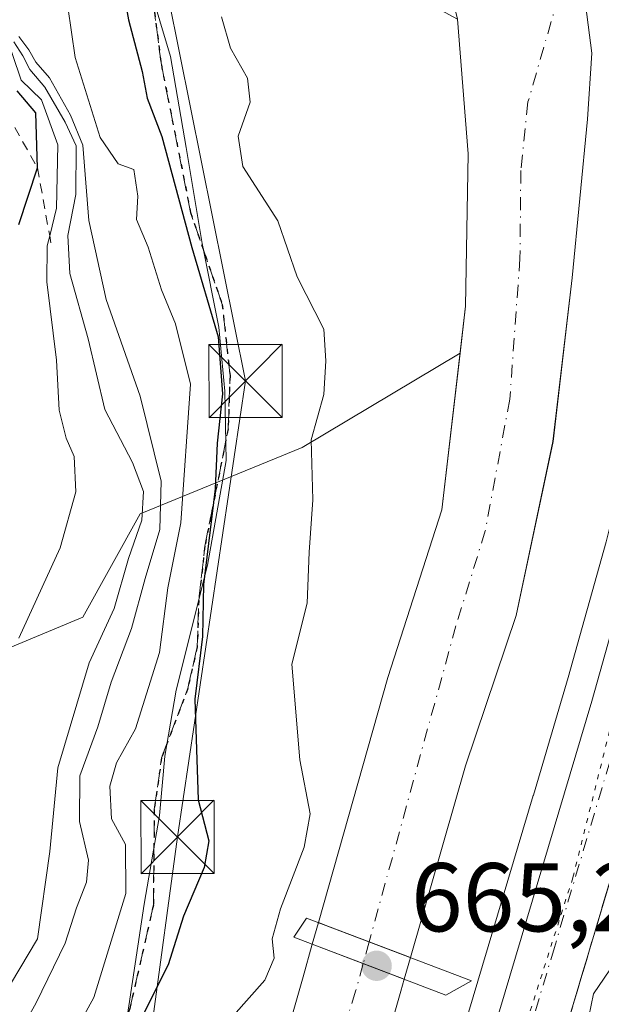
# Model space of a CAD drawing. Units: metres. Extents: x 665272 to 671077, y 4737353 to 4739749.
# Drawn here: x 666637 to 666696, y 4738717 to 4738818 of the extents above; entities that cross this region are included whole.
import ezdxf

# ---------------------------------------------------------------- set-up
doc = ezdxf.new("R2010")
doc.units = ezdxf.units.M
doc.header["$MEASUREMENT"] = 0
for name, pattern in [('DGN Style 2', [1.6480167562047852, 0.988810053722871, -0.6592067024819142]), ('DGN Style 3', [2.307223458686699, 1.648016756204785, -0.6592067024819142]), ('DGN Style 4', [2.6384748266838614, 1.318413404963828, -0.6592067024819142, 0.001648016756204785, -0.6592067024819142]), ('DGN Style 5', [1.1536117293433497, 0.4944050268614355, -0.6592067024819142])]:
    doc.linetypes.add(name, pattern=pattern)
for name, color, linetype, lineweight in [('Arbolado forestal CxS', 92, 'Continuous', 0), ('Carretera de calzada única Cxs', 7, 'Continuous', 13), ('Carretera de calzada única eje', 7, 'DGN Style 4', 0), ('Comarca CxS', 21, 'Continuous', 0), ('Corriente natural Cxs', 4, 'Continuous', 13), ('Corriente natural eje', 4, 'DGN Style 4', 0), ('Corriente natural eje oculto', 9, 'DGN Style 4', 0), ('Corriente natural oculto Cxs', 9, 'Continuous', 13), ('Curva de nivel maestra', 30, 'Continuous', 30), ('Curva de nivel normal', 30, 'Continuous', 0), ('Escarpado lineal', 30, 'DGN Style 2', 0), ('Espacio natural protegido', 121, 'Continuous', 13), ('Espacio natural protegido CxS', 121, 'Continuous', 0), ('Núcleo urbano CxS', 7, 'Continuous', 0), ('Puente Cxs', 1, 'Continuous', 13), ('Punto de cota en terreno', 7, 'Continuous', 0), ('Ruta', 7, 'DGN Style 5', 30), ('Rótulo de punto de cota en construcción', 7, 'Continuous', 0), ('Senda', 7, 'DGN Style 3', 0), ('Suelo desnudo CxS', 253, 'Continuous', 0), ('Talud superficial', 30, 'DGN Style 3', 0), ('Tendido', 6, 'Continuous', 0), ('Torre de tendido puntual', 7, 'Continuous', 0), ('Vía pecuaria eje', 92, 'DGN Style 5', 0)]:
    doc.layers.add(name, color=color, linetype=linetype, lineweight=lineweight)
doc.styles.add('Style-Arial', font='txt')

# ---------------------------------------------------------------- blocks, each defined once
blk = doc.blocks.new('*U7')
at = {"layer": 'Arbolado forestal CxS', "color": 92, "linetype": 'Continuous', "lineweight": 0}
blk.add_polyline3d([(666629.1376999998, 4738750.7225, 700.3117000000057), (666643.2657000005, 4738756.6121, 693.5182999999961), (666649.1527000006, 4738767.2127, 691.9468000000053), (666665.7713000001, 4738774.029999999, 671.1889999999985), (666681.966, 4738783.682700001, 666.2394000000058), (666680.0900999998, 4738767.630100001, 665.9092999999993), (666674.5401, 4738750.420100001, 666.0026999999973), (666667.4234999996, 4738725.278700001, 668.1799000000028), (666666.7921000002, 4738723.048000001, 668.4795000000013), (666665.8501000004, 4738719.720100001, 668.297900000005), (666661.5701000001, 4738704.590100001, 666.1938999999984), (666653.7401000002, 4738680.210100001, 665.8368000000046), (666645.8300999999, 4738661.8301, 665.5470999999961), (666640.4101, 4738646.450099999, 665.758799999996), (666638.2001, 4738630.4301, 665.7118999999948), (666639.8101000005, 4738614.2401, 665.2945000000036)], dxfattribs=at)
blk = doc.blocks.new('*U12')
at = {"layer": 'Suelo desnudo CxS', "color": 253, "linetype": 'Continuous', "lineweight": 0}
for points in [[(666661.2200999996, 4738918.6601, 667.443499999994), (666668.6601, 4738904.300100001, 667.4106000000029), (666670.0140000005, 4738902.296800001, 667.3653999999951), (666675.7901, 4738893.7501, 667.5044999999955), (666676.7401000002, 4738891.9001, 667.4370000000055), (666681.5000999998, 4738882.600099999, 667.1227999999974), (666685.9101, 4738872.460100001, 667.0348999999987), (666690.6902000001, 4738844.5001, 666.3019999999962), (666693.3300999999, 4738831.1501, 666.1432000000059), (666695.4901000002, 4738814.470100001, 666.0360999999976), (666695.0202000003, 4738807.710100001, 665.7967999999964), (666693.4702000003, 4738791.420100001, 665.4931999999973), (666692.9173999998, 4738786.732999999, 665.2813000000025), (666691.4901999999, 4738774.630100001, 664.9434000000037), (666687.7001, 4738756.790100001, 665.2059000000008), (666682.5100999996, 4738741.350099999, 664.9857000000047), (666676.869, 4738721.687100001, 664.2853999999934), (666676.2296000002, 4738719.4583, 664.1157999999997), (666675.8801999995, 4738718.2401, 663.9744999999966), (666673.0701000001, 4738708.460100001, 664.1613000000071)], [(666639.8101000005, 4738614.2401, 665.2945000000036), (666638.2001, 4738630.4301, 665.7118999999948), (666640.4101, 4738646.450099999, 665.758799999996), (666645.8300999999, 4738661.8301, 665.5470999999961), (666653.7401000002, 4738680.210100001, 665.8368000000046), (666661.5701000001, 4738704.590100001, 666.1938999999984), (666665.8501000004, 4738719.720100001, 668.297900000005), (666666.7921000002, 4738723.048000001, 668.4795000000013), (666667.4234999996, 4738725.278700001, 668.1799000000028), (666674.5401, 4738750.420100001, 666.0026999999973), (666680.0900999998, 4738767.630100001, 665.9092999999993), (666681.966, 4738783.682700001, 666.2394000000058), (666682.5301000001, 4738788.5101, 666.2170000000042), (666682.7901, 4738804.1501, 666.3120000000055), (666681.7100999998, 4738817.950099999, 666.2602999999945), (666677.1001000004, 4738836.540100001, 666.6407000000036), (666669.1300999997, 4738852.550100001, 666.943299999999), (666660.6801000005, 4738861.690099999, 667.0613000000012), (666655.0800999999, 4738870.690099999, 667.8000000000029), (666647.2401000002, 4738907.0801, 668.7649999999994), (666639.3201000001, 4738933.3301, 669.1977000000043)]]:
    blk.add_polyline3d(points, dxfattribs=at)
blk = doc.blocks.new('*U13')
at = {"layer": 'Corriente natural Cxs', "color": 4, "linetype": 'Continuous', "lineweight": 13}
blk.add_polyline3d([(666639.8101000005, 4738614.2401, 665.2945000000036), (666638.2001, 4738630.4301, 665.7118999999948), (666640.4101, 4738646.450099999, 665.758799999996), (666645.8300999999, 4738661.8301, 665.5470999999961), (666653.7401000002, 4738680.210100001, 665.8368000000046), (666661.5701000001, 4738704.590100001, 666.1938999999984), (666665.8501000004, 4738719.720100001, 668.297900000005), (666666.7921000002, 4738723.048000001, 668.4795000000013), (666672.0195000004, 4738721.059699999, 664.6294999999955), (666676.2296000002, 4738719.4583, 664.1157999999997), (666675.8800999997, 4738718.2401, 663.9744999999966), (666673.0701000001, 4738708.460100001, 664.1613000000071), (666661.2301000003, 4738669.0601, 664.0817999999999), (666654.6401000004, 4738653.8201, 664.1040999999968), (666651.1501000002, 4738639.3201, 664.124800000005), (666650.9801000003, 4738623.2501, 664.3062000000064), (666653.6601, 4738606.2601, 663.4614000000003)], dxfattribs=at)
blk = doc.blocks.new('*U14')
at = {"layer": 'Corriente natural Cxs', "color": 4, "linetype": 'Continuous', "lineweight": 13}
blk.add_polyline3d([(666693.3300999999, 4738831.1501, 666.1432000000059), (666695.4901000002, 4738814.470100001, 666.0360999999976), (666695.0201000003, 4738807.710100001, 665.7967999999964), (666693.4700999996, 4738791.420100001, 665.4931999999973), (666691.4901000002, 4738774.630100001, 664.9434000000037), (666687.7001, 4738756.790100001, 665.2059000000008), (666682.5100999996, 4738741.350099999, 664.9857000000047), (666676.869, 4738721.687100001, 664.2853999999934), (666672.6337000001, 4738723.297499999, 664.7112000000052), (666668.3876, 4738724.9121, 667.5464999999967), (666667.4234999996, 4738725.278700001, 668.1799000000028), (666674.5401, 4738750.420100001, 666.0026999999973), (666680.0900999998, 4738767.630100001, 665.9092999999993), (666682.5301000001, 4738788.5101, 666.2170000000042), (666682.7901, 4738804.1501, 666.3120000000055), (666681.7100999998, 4738817.950099999, 666.2602999999945)], dxfattribs=at)
blk = doc.blocks.new('5PATER')
at = {"layer": 'Suelo desnudo CxS', "linetype": 'Continuous', "lineweight": 0}
h = blk.add_hatch(color=51, dxfattribs=at)
edge = h.paths.add_edge_path()
edge.add_ellipse((0, 0), major_axis=(-0.1095731443231308, -0.1110710700762829), ratio=0.9994222409660322, start_angle=0, end_angle=360)
blk = doc.blocks.new('5TTEND')
at = {"layer": 'Comarca CxS', "color": 7, "linetype": 'Continuous', "lineweight": 0}
for p, q in [((-0.375, 0.3754), (0.375, -0.3746)), ((0.3720000000000001, 0.3784000000000001), (-0.3720000000000001, -0.3776))]:
    blk.add_line(p, q, dxfattribs=at)
at = {"layer": 'Comarca CxS', "color": 7, "linetype": 'Continuous', "lineweight": 0, "flags": 128}
blk.add_lwpolyline([(-0.375, -0.3746), (0.375, -0.3746), (0.375, 0.3754), (-0.375, 0.3754), (-0.3720000000000001, -0.3776)], dxfattribs=at)

msp = doc.modelspace()

# ---------------------------------------------------------------- linework, layer by layer
at = {"layer": 'Arbolado forestal CxS', "color": 92, "linetype": 'Continuous', "lineweight": 0}
for points in [[(666673.0701000001, 4738708.460100001, 664.1613000000071), (666675.8801999995, 4738718.2401, 663.9744999999966), (666676.2296000002, 4738719.4583, 664.1157999999997), (666676.869, 4738721.687100001, 664.2853999999934), (666682.5100999996, 4738741.350099999, 664.9857000000047), (666687.7001, 4738756.790100001, 665.2059000000008), (666691.4901999999, 4738774.630100001, 664.9434000000037), (666692.9173999998, 4738786.732999999, 665.2813000000025), (666693.4702000003, 4738791.420100001, 665.4931999999973), (666695.0202000003, 4738807.710100001, 665.7967999999964), (666695.4901000002, 4738814.470100001, 666.0360999999976), (666693.3300999999, 4738831.1501, 666.1432000000059), (666690.6902000001, 4738844.5001, 666.3019999999962), (666685.9101, 4738872.460100001, 667.0348999999987), (666681.5000999998, 4738882.600099999, 667.1227999999974), (666676.7401000002, 4738891.9001, 667.4370000000055), (666675.7901, 4738893.7501, 667.5044999999955), (666670.0140000005, 4738902.296800001, 667.3653999999951), (666668.6601, 4738904.300100001, 667.4106000000029), (666661.2200999996, 4738918.6601, 667.443499999994)], [(666661.2200999996, 4738918.6601, 667.443499999994), (666668.6601, 4738904.300100001, 667.4106000000029), (666670.0140000005, 4738902.296800001, 667.3653999999951), (666675.7901, 4738893.7501, 667.5044999999955), (666676.7401000002, 4738891.9001, 667.4370000000055), (666681.5000999998, 4738882.600099999, 667.1227999999974), (666685.9101, 4738872.460100001, 667.0348999999987), (666690.6902000001, 4738844.5001, 666.3019999999962), (666693.3300999999, 4738831.1501, 666.1432000000059), (666695.4901000002, 4738814.470100001, 666.0360999999976), (666695.0202000003, 4738807.710100001, 665.7967999999964), (666693.4702000003, 4738791.420100001, 665.4931999999973), (666692.9173999998, 4738786.732999999, 665.2813000000025), (666691.4901999999, 4738774.630100001, 664.9434000000037), (666687.7001, 4738756.790100001, 665.2059000000008), (666682.5100999996, 4738741.350099999, 664.9857000000047), (666676.869, 4738721.687100001, 664.2853999999934), (666676.2296000002, 4738719.4583, 664.1157999999997), (666675.8801999995, 4738718.2401, 663.9744999999966), (666673.0701000001, 4738708.460100001, 664.1613000000071)], [(666707.2637, 4738919.055199999, 675.3598000000056), (666705.2238999996, 4738899.455700001, 675.063599999994), (666703.7516000001, 4738882.560500001, 674.7243000000017), (666703.7401000002, 4738882.3016, 674.7146999999968), (666703.7341, 4738868.825400001, 673.6579000000056), (666703.6275000004, 4738867.308499999, 673.5046000000002), (666703.6249000002, 4738867.271199999, 673.5029999999971), (666703.6180999996, 4738866.340299999, 673.475099999996), (666703.7319, 4738864.1099, 673.4318000000058), (666703.7301000003, 4738859.9507, 673.047900000005), (666703.7311000006, 4738859.875399999, 673.0381999999954), (666703.9710999997, 4738850.245300001, 671.1964000000007), (666703.9759999998, 4738850.132900001, 671.1790000000037), (666704.8309000004, 4738836.4615, 670.3478999999934), (666702.6353000002, 4738793.279999999, 668.9066000000021), (666701.7534999996, 4738785.976700001, 668.902700000006), (666699.9779000003, 4738776.500499999, 668.366200000004), (666698.2719000002, 4738769.6711, 667.9738000000071), (666696.9395000003, 4738764.337099999, 667.9768999999942), (666693.0535000004, 4738750.418600001, 667.9706000000006), (666693.0521000001, 4738750.413699999, 667.9707000000053), (666689.4752000002, 4738738.332599999, 667.8151000000071), (666689.4681000002, 4738738.3093, 667.8144999999931), (666678.0954999998, 4738700.228599999, 666.7026000000042)], [(666707.2637, 4738919.055199999, 675.3598000000056), (666705.2238999996, 4738899.455700001, 675.063599999994), (666703.7516000001, 4738882.560500001, 674.7243000000017), (666703.7401000002, 4738882.3016, 674.7146999999968), (666703.7341, 4738868.825400001, 673.6579000000056), (666703.6275000004, 4738867.308499999, 673.5046000000002), (666703.6249000002, 4738867.271199999, 673.5029999999971), (666703.6180999996, 4738866.340299999, 673.475099999996), (666703.7319, 4738864.1099, 673.4318000000058), (666703.7301000003, 4738859.9507, 673.047900000005), (666703.7311000006, 4738859.875399999, 673.0381999999954), (666703.9710999997, 4738850.245300001, 671.1964000000007), (666703.9759999998, 4738850.132900001, 671.1790000000037), (666704.8309000004, 4738836.4615, 670.3478999999934), (666702.6353000002, 4738793.279999999, 668.9066000000021), (666701.7534999996, 4738785.976700001, 668.902700000006), (666699.9779000003, 4738776.500499999, 668.366200000004), (666698.2719000002, 4738769.6711, 667.9738000000071), (666696.9395000003, 4738764.337099999, 667.9768999999942), (666693.0535000004, 4738750.418600001, 667.9706000000006), (666693.0521000001, 4738750.413699999, 667.9707000000053), (666689.4752000002, 4738738.332599999, 667.8151000000071), (666689.4681000002, 4738738.3093, 667.8144999999931), (666678.0954999998, 4738700.228599999, 666.7026000000042)], [(666630.3152999999, 4738835.5319, 690.3267000000051), (666643.2816000005, 4738832.238500001, 676.8653000000049), (666665.1097999997, 4738826.946799999, 667.9247999999934), (666681.7100999998, 4738817.950099999, 666.2602999999945), (666682.7901, 4738804.1501, 666.3120000000055), (666682.5301000001, 4738788.5101, 666.2170000000042), (666681.966, 4738783.682700001, 666.2394000000058), (666665.7713000001, 4738774.029999999, 671.1889999999985), (666649.1527000006, 4738767.2127, 691.9468000000053), (666643.2657000005, 4738756.6121, 693.5182999999961), (666629.1376999998, 4738750.7225, 700.3117000000057)], [(666473.7241000002, 4738756.615499999, 797.254700000005), (666500.8038999997, 4738756.614700001, 780.2436000000016), (666510.2229000004, 4738771.927300001, 780.210699999996), (666510.2231000002, 4738796.663899999, 789.0277999999962), (666516.1101000002, 4738807.2645, 788.6340999999958), (666525.5289000003, 4738817.865300001, 781.0323000000063), (666537.3028999995, 4738816.687100001, 772.3770999999979), (666545.5447000006, 4738806.086100001, 764.8271999999997), (666557.3186999997, 4738796.6621, 755.4277000000002), (666565.5592999998, 4738777.815300001, 746.6910999999964), (666573.8013000004, 4738763.680299999, 739.1205000000047), (666587.9291000003, 4738758.9681, 728.8991999999998), (666598.5261000004, 4738754.256899999, 721.797000000006), (666604.4130999995, 4738753.0789, 717.9435999999987), (666629.1376999998, 4738750.7225, 700.3117000000057), (666643.2657000005, 4738756.6121, 693.5182999999961), (666649.1527000006, 4738767.2127, 691.9468000000053), (666665.7713000001, 4738774.029999999, 671.1889999999985), (666681.966, 4738783.682700001, 666.2394000000058)], [(666473.7241000002, 4738756.615499999, 797.254700000005), (666500.8038999997, 4738756.614700001, 780.2436000000016), (666510.2229000004, 4738771.927300001, 780.210699999996), (666510.2231000002, 4738796.663899999, 789.0277999999962), (666516.1101000002, 4738807.2645, 788.6340999999958), (666525.5289000003, 4738817.865300001, 781.0323000000063), (666537.3028999995, 4738816.687100001, 772.3770999999979), (666545.5447000006, 4738806.086100001, 764.8271999999997), (666557.3186999997, 4738796.6621, 755.4277000000002), (666565.5592999998, 4738777.815300001, 746.6910999999964), (666573.8013000004, 4738763.680299999, 739.1205000000047), (666587.9291000003, 4738758.9681, 728.8991999999998), (666598.5261000004, 4738754.256899999, 721.797000000006), (666604.4130999995, 4738753.0789, 717.9435999999987), (666629.1376999998, 4738750.7225, 700.3117000000057), (666643.2657000005, 4738756.6121, 693.5182999999961), (666649.1527000006, 4738767.2127, 691.9468000000053), (666665.7713000001, 4738774.029999999, 671.1889999999985), (666681.966, 4738783.682700001, 666.2394000000058)], [(666681.7100999998, 4738817.950099999, 666.2602999999945), (666682.7901, 4738804.1501, 666.3120000000055), (666682.5301000001, 4738788.5101, 666.2170000000042), (666681.966, 4738783.682700001, 666.2394000000058)], [(666681.966, 4738783.682700001, 666.2394000000058), (666680.0900999998, 4738767.630100001, 665.9092999999993), (666674.5401, 4738750.420100001, 666.0026999999973), (666667.4234999996, 4738725.278700001, 668.1799000000028), (666666.7921000002, 4738723.048000001, 668.4795000000013), (666665.8501000004, 4738719.720100001, 668.297900000005), (666661.5701000001, 4738704.590100001, 666.1938999999984), (666653.7401000002, 4738680.210100001, 665.8368000000046), (666645.8300999999, 4738661.8301, 665.5470999999961), (666640.4101, 4738646.450099999, 665.758799999996), (666638.2001, 4738630.4301, 665.7118999999948), (666639.8101000005, 4738614.2401, 665.2945000000036), (666642.2600999996, 4738608.0601, 664.8623999999982), (666642.2100999998, 4738598.210100001, 664.9223000000056), (666637.5500999996, 4738582.5101, 666.2553000000044), (666637.4501, 4738572.020099999, 665.854800000001), (666638.1001000004, 4738549.840100001, 665.2048000000068), (666637.4101, 4738501.210100001, 665.8119000000006), (666639.5401, 4738476.470100001, 669.040399999998), (666643.8601000002, 4738447.300100001, 664.9220999999961)]]:
    msp.add_polyline3d(points, dxfattribs=at)
at = {"layer": 'Carretera de calzada única Cxs', "color": 7, "linetype": 'Continuous', "lineweight": 13}
for points in [[(666666.4101, 4738614.800100001, 671.7926000000007), (666667.3901000004, 4738630.050100001, 670.0601000000024), (666669.1401000004, 4738645.130100001, 669.5835999999981), (666671.9801000003, 4738663.120100001, 669.8715999999986), (666677.0301000001, 4738685.020099999, 670.1937000000034), (666680.9700999996, 4738699.370100001, 669.8127999999997), (666695.4901000002, 4738747.9901, 670.3234999999986), (666699.8400999998, 4738763.5701, 670.369000000006), (666702.9101, 4738775.860099999, 670.6858000000066), (666704.7200999996, 4738785.520099999, 671.2090999999928), (666706.2100999998, 4738797.860099999, 672.3629999999976), (666707.4401000004, 4738812.9001, 672.0688999999984), (666708.0201000003, 4738823.7401, 672.6833000000044), (666708.1001000004, 4738832.2501, 672.8260000000009), (666706.9700999996, 4738850.3201, 673.6738999999943), (666706.7301000003, 4738859.950099999, 674.1316999999982), (666706.7401000002, 4738882.300100001, 675.1555999999982), (666708.2100999998, 4738899.170100001, 675.8935999999958), (666710.9901000002, 4738925.880100001, 677.8729000000021)], [(666666.4101, 4738614.800100001, 671.7926000000007), (666667.3901000004, 4738630.050100001, 670.0601000000024), (666669.1401000004, 4738645.130100001, 669.5835999999981), (666671.9801000003, 4738663.120100001, 669.8715999999986), (666677.0301000001, 4738685.020099999, 670.1937000000034), (666680.9700999996, 4738699.370100001, 669.8127999999997), (666695.4901000002, 4738747.9901, 670.3234999999986), (666699.8400999998, 4738763.5701, 670.369000000006), (666702.9101, 4738775.860099999, 670.6858000000066), (666704.7200999996, 4738785.520099999, 671.2090999999928), (666706.2100999998, 4738797.860099999, 672.3629999999976), (666707.4401000004, 4738812.9001, 672.0688999999984), (666708.0201000003, 4738823.7401, 672.6833000000044), (666708.1001000004, 4738832.2501, 672.8260000000009), (666706.9700999996, 4738850.3201, 673.6738999999943), (666706.7301000003, 4738859.950099999, 674.1316999999982), (666706.7401000002, 4738882.300100001, 675.1555999999982), (666708.2100999998, 4738899.170100001, 675.8935999999958), (666710.9901000002, 4738925.880100001, 677.8729000000021)], [(666717.7001, 4738918.8101, 678.6013999999996), (666715.2200999996, 4738898.350099999, 677.4526000000042), (666713.7901, 4738882.0101, 676.1149000000005), (666713.7901, 4738860.090100001, 675.0984999999928), (666714.0201000003, 4738850.670100001, 674.8028999999951), (666715.1700999998, 4738832.380100001, 674.2424000000028), (666715.0800999999, 4738823.520099999, 673.8591000000015), (666714.4901000002, 4738812.4301, 672.6108999999997), (666713.2401000002, 4738797.140100001, 673.8111999999965), (666711.7100999998, 4738784.440099999, 670.9912999999942), (666709.8101000005, 4738774.350099999, 670.8509000000049), (666706.6601, 4738761.770099999, 670.3764999999985), (666702.2701000003, 4738746.020099999, 670.2948999999935), (666687.7600999996, 4738697.450099999, 671.6977999999945), (666683.8701, 4738683.270099999, 674.074299999993), (666678.9101, 4738661.7401, 673.6451999999991), (666676.5500999996, 4738647.130100001, 671.5415999999968), (666674.4200999998, 4738629.460100001, 670.7314000000042), (666673.4700999996, 4738614.530099999, 671.7280000000028)], [(666717.7001, 4738918.8101, 678.6013999999996), (666715.2200999996, 4738898.350099999, 677.4526000000042), (666713.7901, 4738882.0101, 676.1149000000005), (666713.7901, 4738860.090100001, 675.0984999999928), (666714.0201000003, 4738850.670100001, 674.8028999999951), (666715.1700999998, 4738832.380100001, 674.2424000000028), (666715.0800999999, 4738823.520099999, 673.8591000000015), (666714.4901000002, 4738812.4301, 672.6108999999997), (666713.2401000002, 4738797.140100001, 673.8111999999965), (666711.7100999998, 4738784.440099999, 670.9912999999942), (666709.8101000005, 4738774.350099999, 670.8509000000049), (666706.6601, 4738761.770099999, 670.3764999999985), (666702.2701000003, 4738746.020099999, 670.2948999999935), (666687.7600999996, 4738697.450099999, 671.6977999999945), (666683.8701, 4738683.270099999, 674.074299999993), (666678.9101, 4738661.7401, 673.6451999999991), (666676.5500999996, 4738647.130100001, 671.5415999999968), (666674.4200999998, 4738629.460100001, 670.7314000000042), (666673.4700999996, 4738614.530099999, 671.7280000000028)]]:
    msp.add_polyline3d(points, dxfattribs=at)
at = {"layer": 'Carretera de calzada única eje', "color": 7, "linetype": 'DGN Style 4', "lineweight": 0}
msp.add_polyline3d([(666714.3400999998, 4738922.340100001, 677.4109000000026), (666712.9501, 4738908.9901, 676.5688999999984), (666711.7200999996, 4738898.7601, 675.7899999999936), (666711.0000999998, 4738890.590100001, 675.5445999999939), (666710.2600999996, 4738882.1501, 675.0112999999983), (666710.2600999996, 4738860.020099999, 674.0483999999997), (666710.3800999997, 4738855.3101, 673.8338999999978), (666710.4901000002, 4738850.4901, 673.5994000000064), (666711.0601000005, 4738841.460100001, 673.204899999997), (666711.6300999997, 4738832.3101, 672.7666000000027), (666711.5500999996, 4738823.630100001, 672.448000000004), (666711.2500999998, 4738818.0801, 672.1670000000013), (666710.9700999996, 4738812.6601, 671.9585999999981), (666709.7200999996, 4738797.5001, 671.8950999999943), (666708.2200999996, 4738784.9801, 670.8310000000056), (666707.2600999996, 4738779.9301, 670.648199999996), (666706.3601000002, 4738775.100099999, 670.530700000003), (666704.7901, 4738768.8101, 670.3987999999954), (666703.2500999998, 4738762.670100001, 670.2467000000033), (666701.0601000005, 4738754.790100001, 670.4845999999961), (666698.8800999997, 4738747.0001, 670.092499999999), (666691.6300999997, 4738722.720100001, 669.9305000000022), (666684.3601000002, 4738698.4101, 670.1144000000058)], dxfattribs=at)
at = {"layer": 'Corriente natural Cxs', "color": 4, "linetype": 'Continuous', "lineweight": 13, "extrusion": (-0.3554048052837473, -0.9347124815359267, 3.524445451108181e-05), "elevation": -4666282.446859728, "flags": 128}
msp.add_lwpolyline([(-1061023.373849684, 832.6404799513292), (-1061022.342401978, 832.007079951018), (-1061017.799682708, 829.1717799491773), (-1061013.268551035, 828.7459799489011)], dxfattribs=at)
at = {"layer": 'Corriente natural Cxs', "color": 4, "linetype": 'Continuous', "lineweight": 13, "extrusion": (0.3555223548451974, 0.934667777866225, 1.496457869876878e-05), "elevation": 4666146.699025626, "flags": 128}
msp.add_lwpolyline([(1061599.910807976, 594.2888805689728), (1061604.415186286, 594.8025805690261), (1061610.007953728, 598.652580569463)], dxfattribs=at)
at = {"layer": 'Corriente natural Cxs', "color": 4, "linetype": 'Continuous', "lineweight": 13}
for points in [[(666667.4234999996, 4738725.278700001, 668.1799000000028), (666674.5401, 4738750.420100001, 666.0026999999973), (666680.0900999998, 4738767.630100001, 665.9092999999993), (666682.5301000001, 4738788.5101, 666.2170000000042), (666682.7901, 4738804.1501, 666.3120000000055), (666681.7100999998, 4738817.950099999, 666.2602999999945), (666677.1001000004, 4738836.540100001, 666.6407000000036), (666669.1300999997, 4738852.550100001, 666.943299999999), (666660.6801000005, 4738861.690099999, 667.0613000000012), (666655.0800999999, 4738870.690099999, 667.8000000000029), (666647.2401000002, 4738907.0801, 668.7649999999994), (666639.3201000001, 4738933.3301, 669.1977000000043)], [(666661.2200999996, 4738918.6601, 667.443499999994), (666668.6601, 4738904.300100001, 667.4106000000029), (666675.7901, 4738893.7501, 667.5044999999955), (666676.7401000002, 4738891.9001, 667.4370000000055), (666681.5000999998, 4738882.600099999, 667.1227999999974), (666685.9101, 4738872.460100001, 667.0348999999987), (666690.6901000004, 4738844.5001, 666.3019999999962), (666693.3300999999, 4738831.1501, 666.1432000000059), (666695.4901000002, 4738814.470100001, 666.0360999999976), (666695.0201000003, 4738807.710100001, 665.7967999999964), (666693.4700999996, 4738791.420100001, 665.4931999999973), (666691.4901000002, 4738774.630100001, 664.9434000000037), (666687.7001, 4738756.790100001, 665.2059000000008), (666682.5100999996, 4738741.350099999, 664.9857000000047), (666676.869, 4738721.687100001, 664.2853999999934)], [(666643.8601000002, 4738447.300100001, 664.9220999999961), (666639.5401, 4738476.470100001, 669.040399999998), (666637.4101, 4738501.210100001, 665.8119000000006), (666638.1001000004, 4738549.840100001, 665.2048000000068), (666637.4501, 4738572.020099999, 665.854800000001), (666637.5500999996, 4738582.5101, 666.2553000000044), (666642.2100999998, 4738598.210100001, 664.9223000000056), (666642.2600999996, 4738608.0601, 664.8623999999982), (666639.8101000005, 4738614.2401, 665.2945000000036), (666638.2001, 4738630.4301, 665.7118999999948), (666640.4101, 4738646.450099999, 665.758799999996), (666645.8300999999, 4738661.8301, 665.5470999999961), (666653.7401000002, 4738680.210100001, 665.8368000000046), (666661.5701000001, 4738704.590100001, 666.1938999999984), (666665.8501000004, 4738719.720100001, 668.297900000005), (666666.7921000002, 4738723.048000001, 668.4795000000013)], [(666676.2296000002, 4738719.4583, 664.1157999999997), (666675.8800999997, 4738718.2401, 663.9744999999966), (666673.0701000001, 4738708.460100001, 664.1613000000071), (666661.2301000003, 4738669.0601, 664.0817999999999), (666654.6401000004, 4738653.8201, 664.1040999999968), (666651.1501000002, 4738639.3201, 664.124800000005), (666650.9801000003, 4738623.2501, 664.3062000000064), (666653.6601, 4738606.2601, 663.4614000000003), (666654.8501000004, 4738589.460100001, 663.0889000000025), (666655.3201000001, 4738567.270099999, 664.1003999999957), (666654.6300999997, 4738549.0601, 664.2440999999963), (666655.0100999996, 4738526.4801, 664.2737999999954), (666656.4801000003, 4738502.5601, 664.0920000000042), (666656.4401000004, 4738500.870100001, 664.0773999999947), (666656.0201000003, 4738482.7401, 663.8962999999932), (666656.5800999999, 4738462.040100001, 663.5901000000014), (666656.5000999998, 4738453.920100001, 663.4018000000069)]]:
    msp.add_polyline3d(points, dxfattribs=at)
at = {"layer": 'Corriente natural eje', "color": 4, "linetype": 'DGN Style 4', "lineweight": 0}
for points in [[(666673.3526, 4738889.2576, 667.3022999999957), (666677.9301000005, 4738881.5001, 667.0387999999948), (666682.0800999999, 4738873.190099999, 666.8052000000025), (666683.5258999999, 4738867.067600001, 666.781099999993), (666688.2363, 4738848.1303, 666.251099999994), (666691.5436000006, 4738828.947899999, 666.0038000000059), (666692.0727000004, 4738820.348999999, 665.9562000000005), (666688.9250999996, 4738809.470100001, 665.5641000000032), (666688.1901000004, 4738802.4301, 665.2847000000038), (666688.1001000004, 4738793.420100001, 665.2706999999937), (666687.0601000005, 4738778.9801, 665.0469000000012), (666684.5401, 4738765.460100001, 665.2146000000066), (666681.5301000001, 4738755.710100001, 665.0176000000065), (666672.6337000001, 4738723.297499999, 664.7112000000052)], [(666672.0195000004, 4738721.059699999, 664.6294999999955), (666671.2401000002, 4738718.220100001, 664.4334999999992), (666665.0800999999, 4738698.5601, 664.5976999999984), (666656.0500999996, 4738670.9901, 664.280700000003), (666648.6201, 4738652.1801, 664.3570000000036), (666645.5201000003, 4738641.7501, 664.0639999999985), (666644.5100999996, 4738632.9101, 663.8837000000058), (666645.1501000002, 4738618.420100001, 663.5476000000053), (666647.6501000002, 4738605.9901, 662.6448999999993), (666648.0500999996, 4738598.8301, 661.6447000000044), (666647.3701, 4738584.5001, 663.1457999999984), (666647.3201000001, 4738575.770099999, 664.3408999999956), (666648.2801000001, 4738552.4301, 664.0574000000051), (666648.2100999998, 4738524.610099999, 664.1579000000056), (666648.8701, 4738506.0801, 664.0188000000053), (666648.9715999998, 4738500.024, 663.914300000004)]]:
    msp.add_polyline3d(points, dxfattribs=at)
at = {"layer": 'Corriente natural eje oculto', "color": 9, "linetype": 'DGN Style 4', "lineweight": 0, "extrusion": (-0.009312749763902449, -0.03393043215787768, 0.9993808075330518), "elevation": -166331.1851570358, "flags": 128}
msp.add_lwpolyline([(-611337.3120571419, 4743263.851017118), (-611337.3120571417, 4743261.529021131)], dxfattribs=at)
at = {"layer": 'Corriente natural oculto Cxs', "color": 9, "linetype": 'Continuous', "lineweight": 13, "extrusion": (0.03490571721561248, 0.1233198977645878, 0.9917528894442382), "elevation": 608312.2908117971, "flags": 128}
msp.add_lwpolyline([(649127.2997377861, -4701970.979257804), (649127.2997377862, -4701973.316873813)], dxfattribs=at)
at = {"layer": 'Corriente natural oculto Cxs', "color": 9, "linetype": 'Continuous', "lineweight": 13, "extrusion": (-0.3554048052837473, -0.9347124815359267, 3.524445451108181e-05), "elevation": -4666282.446859728, "flags": 128}
msp.add_lwpolyline([(-1061023.373849684, 832.6404799513292), (-1061022.342401978, 832.007079951018), (-1061017.799682708, 829.1717799491773), (-1061013.268551035, 828.7459799489011)], dxfattribs=at)
at = {"layer": 'Corriente natural oculto Cxs', "color": 9, "linetype": 'Continuous', "lineweight": 13, "extrusion": (0.3555223548451974, 0.934667777866225, 1.496457869876878e-05), "elevation": 4666146.699025626, "flags": 128}
msp.add_lwpolyline([(1061599.910807976, 594.2888805689728), (1061604.415186286, 594.8025805690261), (1061610.007953728, 598.652580569463)], dxfattribs=at)
at = {"layer": 'Corriente natural oculto Cxs', "color": 9, "linetype": 'Continuous', "lineweight": 13, "extrusion": (-0.02011637464279677, -0.0701210131987407, 0.9973356380773791), "elevation": -345032.5721255142, "flags": 128}
msp.add_lwpolyline([(-665910.8551606408, 4726251.894882276), (-665910.8551606409, 4726249.569985297)], dxfattribs=at)
at = {"layer": 'Corriente natural oculto Cxs', "color": 9, "linetype": 'Continuous', "lineweight": 13}
msp.add_polyline3d([(666676.869, 4738721.687100001, 664.2853999999934), (666676.2296000002, 4738719.4583, 664.1157999999997), (666672.0195000004, 4738721.059699999, 664.6294999999955), (666666.7921000002, 4738723.048000001, 668.4795000000013), (666667.4234999996, 4738725.278700001, 668.1799000000028), (666668.3876, 4738724.9121, 667.5464999999967), (666672.6337000001, 4738723.297499999, 664.7112000000052)], close=True, dxfattribs=at)
at = {"layer": 'Curva de nivel maestra', "color": 30, "linetype": 'Continuous', "lineweight": 30, "flags": 128}
for points, elevation in [([(666645.5800000001, 4738830.840100001), (666647.9299999997, 4738817.9001), (666649.3600000005, 4738812.600099999), (666649.8700000001, 4738809.860099999), (666651.3700000001, 4738805.940099999), (666654.4299999997, 4738794.540100001), (666657.1399999997, 4738785.370100001), (666657.5800000001, 4738779.5101), (666657.0300000003, 4738774.470100001), (666656.8200000003, 4738769.7601), (666655.6399999997, 4738759.960100001), (666655.54, 4738754.640100001), (666654.7599999999, 4738748.200099999), (666655.0899999999, 4738737.860099999), (666656.2000000002, 4738733.670100001), (666655.7199999997, 4738730.9301), (666653.5999999996, 4738725.9301), (666652.0099999999, 4738720.9301), (666648.5800000001, 4738714.120100001)], 675), ([(666636.7100000001, 4738796.9101), (666638.6100000005, 4738802.720100001), (666638.4400000004, 4738808.350099999), (666636.54, 4738810.600099999)], 700.0000000000001)]:
    msp.add_lwpolyline(points, dxfattribs=dict(at, elevation=elevation))
at = {"layer": 'Curva de nivel normal', "color": 30, "linetype": 'Continuous', "lineweight": 0, "flags": 128}
for points, elevation in [([(666636.6900000004, 4738754.460100001), (666640.9199999999, 4738763.720100001), (666642.5499999998, 4738769.460100001), (666642.3700000001, 4738773.100099999), (666641.54, 4738774.960100001), (666640.8200000003, 4738777.840100001), (666640.5599999997, 4738782.970100001), (666639.5800000001, 4738791.0101), (666639.6100000005, 4738794.710100001), (666639.8601000002, 4738795.715500001), (666640.5700000003, 4738798.5701), (666640.7000000002, 4738805.0801), (666639.0300000003, 4738809.700099999), (666636.9400000004, 4738811.700099999), (666634.25, 4738819.590100001)], 695), ([(666638.5999999996, 4738707.050100001), (666644.4000000004, 4738717.600099999), (666647.6600000003, 4738728.270099999), (666647.6399999997, 4738733.270099999), (666646.1900000004, 4738735.9301), (666646.0199999996, 4738739.270099999), (666646.7000000002, 4738741.6501), (666648.6799999997, 4738745.140100001), (666651.1399999997, 4738752.9801), (666651.9699999997, 4738759.600099999), (666653.3200000003, 4738766.270099999), (666654.3099999997, 4738780.530099999), (666652.7599999999, 4738786.720100001), (666651.3300000001, 4738790.190099999), (666649.9600000001, 4738794.5801), (666648.75, 4738797.4101), (666648.9100000003, 4738799.8101), (666648.4900000002, 4738802.530099999), (666646.9000000004, 4738803.120100001), (666645.0499999998, 4738805.8301), (666642.4900000002, 4738814.020099999), (666641.7199999997, 4738819.2301)], 680), ([(666658.7199999997, 4738715.7501), (666661.9199999999, 4738719.350099999), (666662.9000000004, 4738721.610099999), (666662.7000000002, 4738723.600099999), (666663.54, 4738726.690099999), (666665.9800000006, 4738733.020099999), (666666.5800000001, 4738736.440099999), (666665.5300000003, 4738741.970100001), (666664.6900000004, 4738751.800100001), (666666.2699999996, 4738758.040100001), (666666.4800000006, 4738763.2601), (666666.8600000005, 4738768.630100001), (666666.6799999997, 4738774.790100001), (666667.9900000002, 4738779.450099999), (666668.1900000004, 4738782.9101), (666667.9800000006, 4738786.170100001), (666665.2599999999, 4738791.5101), (666663.25, 4738797.280099999), (666659.6600000003, 4738802.840100001), (666659.2000000002, 4738805.970100001), (666660.4299999997, 4738809.460100001), (666660.1500000004, 4738811.920100001), (666658.4000000004, 4738815.0001), (666657.4800000006, 4738818.190099999)], 670), ([(666633.9800000006, 4738709.0701), (666638.4600000001, 4738717.040100001), (666641.4600000001, 4738723.1501), (666642.5999999996, 4738726.790100001), (666643.6500000004, 4738729.420100001), (666643.8300000001, 4738731.6801), (666642.9100000003, 4738735.640100001), (666642.9600000001, 4738740.340100001), (666644.79, 4738745.370100001), (666646.1699999999, 4738749.940099999), (666648.2400000002, 4738755.460100001), (666649.6399999997, 4738760.590100001), (666651.1600000003, 4738765.610099999), (666651.29, 4738770.5701), (666649.1299999999, 4738779.280099999), (666645.6600000003, 4738789.190099999), (666643.8799999999, 4738797.3201), (666643.2599999999, 4738805.030099999), (666642, 4738808.100099999), (666639.8399999999, 4738811.940099999), (666638.4400000004, 4738813.540100001), (666637.7300000006, 4738814.8301), (666636.7000000002, 4738816.190099999)], 685), ([(666634.9900000002, 4738717.5101), (666638.6100000005, 4738723.600099999), (666639.8600000005, 4738732.5801), (666640.7100000001, 4738741.1601), (666643.9199999999, 4738751.9301), (666646.4800000006, 4738757.4801), (666647.9299999997, 4738762.630100001), (666649.3099999997, 4738766.5601), (666649.5, 4738769.5101), (666648.3399999999, 4738772.4901), (666645.5300000003, 4738777.920100001), (666643.8099999997, 4738785.1501), (666641.9299999997, 4738791.870100001), (666641.7100000001, 4738795.7601), (666642.5599999997, 4738799.970100001), (666642.5899999999, 4738804.9801), (666641.4400000004, 4738807.4101), (666639.3600000005, 4738810.970100001), (666637.8099999997, 4738812.790100001), (666637.0899999999, 4738814.190099999), (666636.2000000002, 4738815.640100001)], 690), ([(666698.4000000004, 4738722.030099999), (666695.6399999997, 4738717.970100001), (666695.1699999999, 4738715.630100001)], 670)]:
    msp.add_lwpolyline(points, dxfattribs=dict(at, elevation=elevation))
at = {"layer": 'Escarpado lineal', "color": 30, "linetype": 'DGN Style 2', "lineweight": 0}
msp.add_polyline3d([(666605.2692999998, 4738866.076199999, 711.9516000000004), (666607.1590999998, 4738861.9979, 714.8565999999992), (666610.1100000005, 4738859.450099999, 712.6784000000043), (666612.6050000006, 4738854.911599999, 719.7405), (666616.2211999996, 4738849.3961, 719.4956999999995), (666617.8300000001, 4738844.540100001, 722.5525000000052), (666619.4100000003, 4738840.1601, 721.8261000000057), (666620.9625000004, 4738836.791300001, 723.0956000000006), (666622.4100000003, 4738833.6501, 725.9602000000014), (666625.3695, 4738830.6097, 718.5466000000015), (666627.8600000005, 4738830.100099999, 710.9760999999999), (666630.3499999996, 4738824.700099999, 714.6036000000023), (666632.0869000005, 4738818.608700001, 718.8886000000057), (666632.4000000004, 4738810.1801, 716.5826999999991), (666633.7862000001, 4738808.987400001, 713.3418999999994), (666636.2699999996, 4738806.850099999, 708.9882999999973), (666638.6100000005, 4738802.720100001, 702.7379999999977), (666639.8601000002, 4738795.715500001, 698.0810999999958), (666639.9858999997, 4738795.010399999, 697.8344999999972)], dxfattribs=at)
at = {"layer": 'Espacio natural protegido', "color": 121, "linetype": 'Continuous', "lineweight": 13, "flags": 128}
msp.add_lwpolyline([(666633.2576000014, 4738883.702300001), (666636.9934000014, 4738875.196400002), (666640.0763000014, 4738867.175500002), (666643.1231000018, 4738856.6136), (666646.0430000002, 4738846.046800002), (666646.4339000012, 4738838.694900002), (666646.5479000002, 4738831.968000002), (666649.0907000006, 4738824.817099999), (666652.2406000011, 4738814.120200001), (666653.8755000001, 4738804.790300002), (666655.4984000004, 4738794.940400003), (666657.2032000022, 4738786.363600003), (666657.8211000008, 4738779.781600002), (666657.9481000017, 4738772.673800002), (666656.045100001, 4738761.939999999), (666652.819000002, 4738749.128200001), (666651.6640000002, 4738742.357299998), (666651.1209000021, 4738736.2424), (666649.5399000007, 4738727.170600002), (666647.6918000011, 4738714.914800001), (666644.4608000002, 4738705.786000002), (666640.7308000019, 4738696.385200001), (666637.5768000007, 4738688.656400003), (666635.0847, 4738680.187500001)], dxfattribs=at)
at = {"layer": 'Espacio natural protegido CxS', "color": 121, "linetype": 'Continuous', "lineweight": 0, "flags": 128}
msp.add_lwpolyline([(666635.0846999993, 4738680.1875), (666637.5768000003, 4738688.656400002), (666640.7307999991, 4738696.3852), (666644.4607999995, 4738705.786), (666647.6918000004, 4738714.9148), (666649.5399000002, 4738727.170600001), (666651.1209000014, 4738736.2424), (666651.6639999996, 4738742.357299999), (666652.8189999993, 4738749.1282), (666656.0451000005, 4738761.939999999), (666657.9480999989, 4738772.673800001), (666657.8211000002, 4738779.781600002), (666657.2031999994, 4738786.363600002), (666655.4983999999, 4738794.940400002), (666653.8754999996, 4738804.790300001), (666652.2406000005, 4738814.1202), (666649.0907, 4738824.817100001), (666646.5478999997, 4738831.968), (666646.4339000006, 4738838.694900001), (666646.0429999994, 4738846.046800002), (666643.1231000012, 4738856.613600001), (666640.0763000008, 4738867.175500001), (666636.993400001, 4738875.196400001), (666633.257600001, 4738883.7023)], dxfattribs=at)
at = {"layer": 'Núcleo urbano CxS', "color": 7, "linetype": 'Continuous', "lineweight": 0}
for points in [[(666678.0954999998, 4738700.228599999, 666.7026000000042), (666689.4681000002, 4738738.3093, 667.8144999999931), (666689.4752000002, 4738738.332599999, 667.8151000000071), (666693.0521000001, 4738750.413699999, 667.9707000000053), (666693.0535000004, 4738750.418600001, 667.9706000000006), (666696.9395000003, 4738764.337099999, 667.9768999999942), (666698.2719000002, 4738769.6711, 667.9738000000071), (666699.9779000003, 4738776.500499999, 668.366200000004), (666701.7534999996, 4738785.976700001, 668.902700000006), (666702.6353000002, 4738793.279999999, 668.9066000000021), (666704.8309000004, 4738836.4615, 670.3478999999934), (666703.9759999998, 4738850.132900001, 671.1790000000037), (666703.9710999997, 4738850.245300001, 671.1964000000007), (666703.7311000006, 4738859.875399999, 673.0381999999954), (666703.7301000003, 4738859.9507, 673.047900000005), (666703.7319, 4738864.1099, 673.4318000000058), (666703.6180999996, 4738866.340299999, 673.475099999996), (666703.6249000002, 4738867.271199999, 673.5029999999971), (666703.6275000004, 4738867.308499999, 673.5046000000002), (666703.7341, 4738868.825400001, 673.6579000000056), (666703.7401000002, 4738882.3016, 674.7146999999968), (666703.7516000001, 4738882.560500001, 674.7243000000017), (666705.2238999996, 4738899.455700001, 675.063599999994), (666707.2637, 4738919.055199999, 675.3598000000056)], [(666707.2637, 4738919.055199999, 675.3598000000056), (666705.2238999996, 4738899.455700001, 675.063599999994), (666703.7516000001, 4738882.560500001, 674.7243000000017), (666703.7401000002, 4738882.3016, 674.7146999999968), (666703.7341, 4738868.825400001, 673.6579000000056), (666703.6275000004, 4738867.308499999, 673.5046000000002), (666703.6249000002, 4738867.271199999, 673.5029999999971), (666703.6180999996, 4738866.340299999, 673.475099999996), (666703.7319, 4738864.1099, 673.4318000000058), (666703.7301000003, 4738859.9507, 673.047900000005), (666703.7311000006, 4738859.875399999, 673.0381999999954), (666703.9710999997, 4738850.245300001, 671.1964000000007), (666703.9759999998, 4738850.132900001, 671.1790000000037), (666704.8309000004, 4738836.4615, 670.3478999999934), (666702.6353000002, 4738793.279999999, 668.9066000000021), (666701.7534999996, 4738785.976700001, 668.902700000006), (666699.9779000003, 4738776.500499999, 668.366200000004), (666698.2719000002, 4738769.6711, 667.9738000000071), (666696.9395000003, 4738764.337099999, 667.9768999999942), (666693.0535000004, 4738750.418600001, 667.9706000000006), (666693.0521000001, 4738750.413699999, 667.9707000000053), (666689.4752000002, 4738738.332599999, 667.8151000000071), (666689.4681000002, 4738738.3093, 667.8144999999931), (666678.0954999998, 4738700.228599999, 666.7026000000042)]]:
    msp.add_polyline3d(points, dxfattribs=at)
at = {"layer": 'Puente Cxs', "color": 1, "linetype": 'Continuous', "lineweight": 13}
msp.add_polyline3d([(666683.1201, 4738719.3101, 669.5752000000066), (666680.5100999996, 4738717.8301, 669.3680000000022), (666664.9200999998, 4738723.7601, 675.386799999993), (666666.2100999998, 4738725.7401, 677.0571999999956), (666683.1201, 4738719.3101, 669.5752000000066)], dxfattribs=at)
msp.add_3dface([(666683.1201, 4738719.3101, 669.5752000000066), (666680.5100999996, 4738717.8301, 669.3680000000022), (666664.9200999998, 4738723.7601, 675.386799999993), (666666.2100999998, 4738725.7401, 677.0571999999956)], dxfattribs=at)
at = {"layer": 'Ruta', "color": 7, "linetype": 'DGN Style 5', "lineweight": 30}
msp.add_polyline3d([(666633.0201000003, 4738877.130100001, 675.803899999999), (666637.0601000005, 4738869.220100001, 675.8110000000015), (666641.5701000001, 4738859.9101, 674.6398000000045), (666644.5301000001, 4738851.770099999, 674.6361999999936), (666646.6501000002, 4738844.670100001, 674.4382000000041), (666647.1801000005, 4738838.1801, 674.999299999996), (666649.4001000002, 4738826.4801, 675.4848999999958), (666650.1700999998, 4738822.120100001, 676.0822000000044), (666651.3201000001, 4738813.2601, 676.061400000006), (666654.3201000001, 4738798.120100001, 676.2345000000059), (666657.5601000005, 4738788.690099999, 676.0124000000069), (666658.3601000002, 4738781.4001, 679.7033999999985), (666658.1700999998, 4738775.920100001, 680.636599999998), (666655.7801000001, 4738763.880100001, 681.2258000000002), (666655.1501000002, 4738758.3201, 680.8105000000069), (666655.0000999998, 4738753.5601, 680.5910000000003), (666654.0201000003, 4738749.280099999, 680.7734999999957), (666651.3400999998, 4738742.170100001, 683.9161000000023), (666650.5900999998, 4738736.890100001, 682.6435999999958), (666650.5000999998, 4738727.050100001, 681.1232000000019), (666648.0800999999, 4738716.450099999, 678.7562000000034), (666643.8000999996, 4738703.590100001, 680.5121999999974), (666637.2301000003, 4738687.3301, 678.2145000000019), (666635.4101, 4738682.9801, 680.9841000000015)], dxfattribs=at)
at = {"layer": 'Senda', "color": 7, "linetype": 'DGN Style 3', "lineweight": 0}
msp.add_polyline3d([(666635.4101, 4738682.9801, 680.9841000000015), (666637.2301000003, 4738687.3301, 678.2145000000019), (666643.8000999996, 4738703.590100001, 680.5121999999974), (666648.0800999999, 4738716.450099999, 678.7562000000034), (666650.5000999998, 4738727.050100001, 681.1232000000019), (666650.5900999998, 4738736.890100001, 682.6435999999958), (666651.3400999998, 4738742.170100001, 683.9161000000023), (666654.0201000003, 4738749.280099999, 680.7734999999957), (666655.0000999998, 4738753.5601, 680.5910000000003), (666655.1501000002, 4738758.3201, 680.8105000000069), (666655.7801000001, 4738763.880100001, 681.2258000000002), (666658.1700999998, 4738775.920100001, 680.636599999998), (666658.3601000002, 4738781.4001, 679.7033999999985), (666657.5601000005, 4738788.690099999, 676.0124000000069), (666654.3201000001, 4738798.120100001, 676.2345000000059), (666651.3201000001, 4738813.2601, 676.061400000006), (666650.1700999998, 4738822.120100001, 676.0822000000044), (666649.4001000002, 4738826.4801, 675.4848999999958), (666647.1801000005, 4738838.1801, 674.999299999996), (666646.6501000002, 4738844.670100001, 674.4382000000041), (666644.5301000001, 4738851.770099999, 674.6361999999936), (666641.5701000001, 4738859.9101, 674.6398000000045), (666637.0601000005, 4738869.220100001, 675.8110000000015), (666633.0201000003, 4738877.130100001, 675.803899999999)], dxfattribs=at)
at = {"layer": 'Suelo desnudo CxS', "color": 253, "linetype": 'Continuous', "lineweight": 0}
for points in [[(666661.2200999996, 4738918.6601, 667.443499999994), (666668.6601, 4738904.300100001, 667.4106000000029), (666670.0140000005, 4738902.296800001, 667.3653999999951), (666675.7901, 4738893.7501, 667.5044999999955), (666676.7401000002, 4738891.9001, 667.4370000000055), (666681.5000999998, 4738882.600099999, 667.1227999999974), (666685.9101, 4738872.460100001, 667.0348999999987), (666690.6902000001, 4738844.5001, 666.3019999999962), (666693.3300999999, 4738831.1501, 666.1432000000059), (666695.4901000002, 4738814.470100001, 666.0360999999976), (666695.0202000003, 4738807.710100001, 665.7967999999964), (666693.4702000003, 4738791.420100001, 665.4931999999973), (666692.9173999998, 4738786.732999999, 665.2813000000025), (666691.4901999999, 4738774.630100001, 664.9434000000037), (666687.7001, 4738756.790100001, 665.2059000000008), (666682.5100999996, 4738741.350099999, 664.9857000000047), (666676.869, 4738721.687100001, 664.2853999999934), (666676.2296000002, 4738719.4583, 664.1157999999997), (666675.8801999995, 4738718.2401, 663.9744999999966), (666673.0701000001, 4738708.460100001, 664.1613000000071)], [(666681.7100999998, 4738817.950099999, 666.2602999999945), (666682.7901, 4738804.1501, 666.3120000000055), (666682.5301000001, 4738788.5101, 666.2170000000042), (666681.966, 4738783.682700001, 666.2394000000058)], [(666681.966, 4738783.682700001, 666.2394000000058), (666680.0900999998, 4738767.630100001, 665.9092999999993), (666674.5401, 4738750.420100001, 666.0026999999973), (666667.4234999996, 4738725.278700001, 668.1799000000028), (666666.7921000002, 4738723.048000001, 668.4795000000013), (666665.8501000004, 4738719.720100001, 668.297900000005), (666661.5701000001, 4738704.590100001, 666.1938999999984), (666653.7401000002, 4738680.210100001, 665.8368000000046), (666645.8300999999, 4738661.8301, 665.5470999999961), (666640.4101, 4738646.450099999, 665.758799999996), (666638.2001, 4738630.4301, 665.7118999999948), (666639.8101000005, 4738614.2401, 665.2945000000036), (666642.2600999996, 4738608.0601, 664.8623999999982), (666642.2100999998, 4738598.210100001, 664.9223000000056), (666637.5500999996, 4738582.5101, 666.2553000000044), (666637.4501, 4738572.020099999, 665.854800000001), (666638.1001000004, 4738549.840100001, 665.2048000000068), (666637.4101, 4738501.210100001, 665.8119000000006), (666639.5401, 4738476.470100001, 669.040399999998), (666643.8601000002, 4738447.300100001, 664.9220999999961)]]:
    msp.add_polyline3d(points, dxfattribs=at)
at = {"layer": 'Talud superficial', "color": 30, "linetype": 'DGN Style 3', "lineweight": 0}
for points in [[(666702.2699999996, 4738746.020099999, 669.9744999999966), (666701.7033000002, 4738744.1226, 669.9431999999942), (666700.9500000002, 4738741.600099999, 669.9161000000023), (666699.6299999999, 4738737.190099999, 669.8882000000012), (666695.6699999999, 4738723.940099999, 669.8469000000041), (666694.3600000005, 4738719.530099999, 669.837400000004), (666693.04, 4738715.110099999, 669.7747999999992)], [(666693.04, 4738715.110099999, 672.0212999999932), (666694.3600000005, 4738719.530099999, 674.3459000000003), (666695.6699999999, 4738723.940099999, 673.3407000000007), (666699.6299999999, 4738737.190099999, 671.7697999999946)]]:
    msp.add_polyline3d(points, dxfattribs=at)
at = {"layer": 'Tendido', "color": 6, "linetype": 'Continuous', "lineweight": 0}
msp.add_polyline3d([(666370.2876000004, 4737378.298699999, 662.1046999999963), (666367.5483999997, 4737451.960899999, 673.4903000000049), (666362.8121999997, 4737597.903700001, 679.7817000000068), (666414.9352000002, 4737767.700400001, 673.7155000000057), (666420.5576, 4737885.771000001, 668.0725999999995), (666489.0186999999, 4738017.732200001, 670.8632999999973), (666593.5700000003, 4738217.189999999, 677.2287999999971), (666617.7254999997, 4738475.6677, 694.8294000000024), (666652.9698000001, 4738734.0538, 681.734700000001), (666659.9530999997, 4738780.8388, 679.5200000000041), (666609.5104, 4739031.6589, 678.2917000000016), (666560.4301000005, 4739272.430199999, 692.0777999999991), (666583.1551999999, 4739488.5362, 686.0687000000034), (666605.1608999996, 4739698.683700001, 683.5144)], dxfattribs=at)
at = {"layer": 'Vía pecuaria eje', "color": 92, "linetype": 'DGN Style 5', "lineweight": 0}
msp.add_polyline3d([(666714.6730000004, 4738933.783399999, 677.664499999999), (666711.8200000003, 4738905.839400001, 676.1279999999971), (666710.0701000001, 4738853.050799999, 673.7304000000004), (666711.2109000003, 4738815.982200001, 672.0760000000009), (666705.5051999995, 4738781.194800001, 670.9305000000022), (666700.3701, 4738757.242799999, 670.995299999995), (666693.5232999995, 4738729.869100001, 670.1300999999949), (666684.9649, 4738703.0657, 669.9217999999964), (666679.2537000002, 4738680.4981, 670.1649000000034), (666671.8362999996, 4738649.7028, 669.629700000005), (666669.5538999997, 4738621.7588, 670.1956999999966), (666670.1240999997, 4738585.830700001, 670.7529999999971), (666672.4058999997, 4738548.762, 670.6765000000014), (666676.3850999996, 4738518.216700001, 670.3255999999965), (666681.5197999999, 4738494.834899999, 669.9679999999935), (666688.3658999996, 4738457.766200001, 668.3203999999969), (666696.9237000003, 4738410.432399999, 667.8846000000049)], dxfattribs=at)

# ---------------------------------------------------------------- block references
at = {"layer": 'Arbolado forestal CxS', "color": 92, "linetype": 'Continuous', "lineweight": 0}
msp.add_blockref('*U7', (0, 0), dxfattribs=at)
at = {"layer": 'Corriente natural Cxs', "color": 4, "linetype": 'Continuous', "lineweight": 13}
for name in ['*U14', '*U13']:
    msp.add_blockref(name, (0, 0), dxfattribs=at)
at = {"layer": 'Punto de cota en terreno', "color": 7, "linetype": 'Continuous', "lineweight": 0, "xscale": 10, "yscale": 10, "zscale": 10}
msp.add_blockref('5PATER', (666673.4000000004, 4738720.84, 665.25), dxfattribs=at)
at = {"layer": 'Suelo desnudo CxS', "color": 253, "linetype": 'Continuous', "lineweight": 0}
msp.add_blockref('*U12', (0, 0), dxfattribs=at)
at = {"layer": 'Torre de tendido puntual', "color": 7, "linetype": 'Continuous', "lineweight": 0, "xscale": 10, "yscale": 10, "zscale": 10}
for p in [(666659.9530999997, 4738780.8388, 679.5200000000041), (666652.9698000001, 4738734.0538, 681.734700000001)]:
    msp.add_blockref('5TTEND', p, dxfattribs=at)

# ---------------------------------------------------------------- texts
at = {"layer": 'Rótulo de punto de cota en construcción', "color": 7, "linetype": 'Continuous', "lineweight": 0, "style": 'Style-Arial'}
msp.add_text('665,25', height=7.000000000000002, dxfattribs=at).set_placement((666676.9277999997, 4738724.367799999))

doc.saveas('drawing.dxf')
